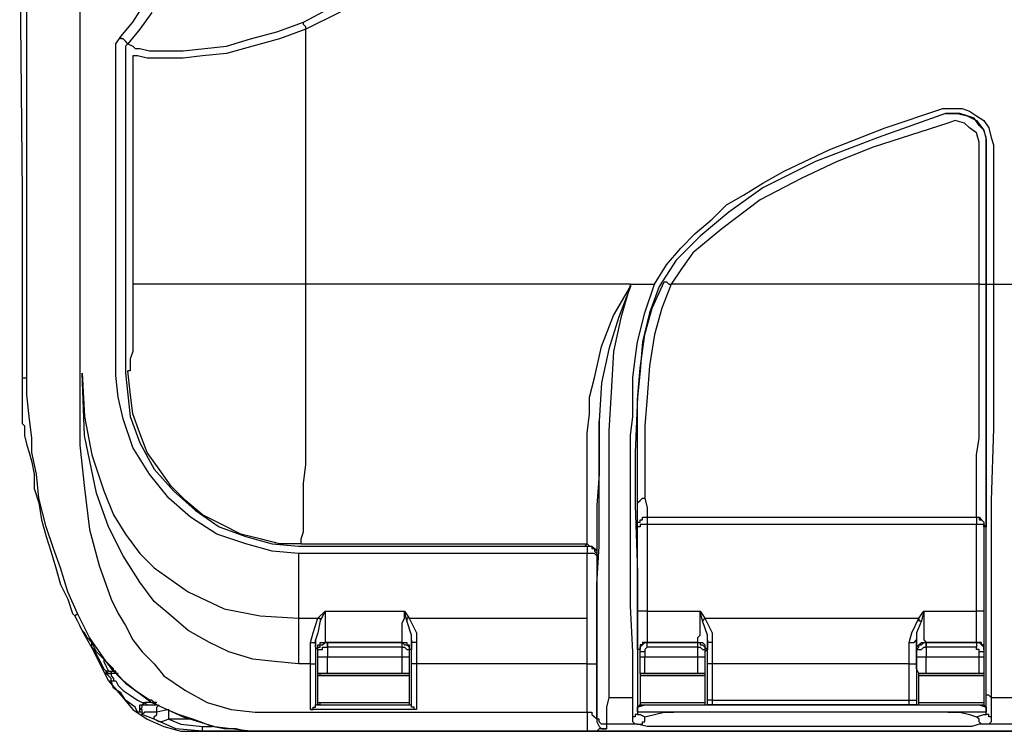
# Model space of a CAD drawing. Units: millimetres. Extents: x 0 to 6145, y 0 to 2606.
# Drawn here: x 1558 to 1703, y 432 to 537 of the extents above; entities that cross this region are included whole.
import ezdxf

# ---------------------------------------------------------------- set-up
doc = ezdxf.new("R2010")
doc.units = ezdxf.units.MM
doc.header["$LTSCALE"] = 8.5

msp = doc.modelspace()

# ---------------------------------------------------------------- linework, layer by layer
at = {"lineweight": 25}
for points in [[(1599.719, 536.18), (1605.717, 539.357), (1611.36, 543.236), (1616.652, 547.47), (1621.241, 552.41), (1625.471, 557.702), (1628.648, 563.7), (1629.705, 566.167), (1631.824, 571.458), (1633.233, 577.105), (1634.291, 582.748)], [(1635.352, 582.748), (1634.646, 577.811), (1633.233, 572.871), (1631.469, 567.93), (1629.354, 562.994), (1627.235, 558.76), (1624.414, 554.526), (1621.241, 550.646), (1617.358, 546.764), (1613.479, 543.236), (1609.596, 540.414), (1605.011, 537.593), (1600.074, 535.123)], [(1559.15, 483.97), (1559.15, 518.896), (1559.15, 546.412)], [(1566.912, 546.412), (1566.912, 511.486), (1566.912, 483.97)], [(1558.092, 546.061), (1558.444, 511.135)], [(1572.91, 534.065), (1574.673, 536.18), (1576.082, 538.299)], [(1577.495, 537.593), (1575.731, 535.123), (1573.967, 533.007)], [(1577.144, 531.95), (1579.61, 531.95), (1582.08, 531.95), (1585.257, 532.301), (1588.43, 532.653), (1591.957, 533.714), (1595.84, 534.771), (1599.719, 536.18)], [(1600.074, 535.123), (1600.074, 535.478), (1599.719, 535.829), (1599.719, 536.18)], [(1600.074, 535.123), (1596.191, 533.714), (1592.312, 532.653), (1588.43, 531.595), (1584.902, 531.244), (1582.08, 530.889), (1579.259, 530.889), (1576.789, 530.889)], [(1600.074, 497.73), (1600.074, 535.123)], [(1572.203, 531.95), (1572.203, 533.007), (1572.91, 534.065)], [(1573.967, 533.007), (1573.967, 533.007), (1573.616, 533.359), (1573.261, 533.714), (1572.91, 533.714), (1572.91, 534.065)], [(1572.203, 484.676), (1572.203, 531.95)], [(1573.967, 533.007), (1573.616, 532.653), (1573.616, 531.95)], [(1573.616, 531.95), (1573.616, 484.676)], [(1573.967, 533.007), (1573.967, 533.007), (1574.673, 532.653), (1575.025, 532.301)], [(1575.025, 532.301), (1575.731, 532.301), (1577.144, 531.95)], [(1576.789, 530.889), (1575.38, 531.244), (1574.673, 531.244)], [(1574.673, 531.244), (1574.673, 497.73)], [(1651.227, 497.73), (1652.991, 500.551), (1655.106, 503.021), (1657.221, 505.137), (1659.691, 507.255), (1661.81, 509.371), (1664.277, 510.783), (1667.102, 512.547), (1670.275, 514.311), (1676.979, 517.484), (1685.092, 520.66), (1693.56, 523.482)], [(1693.56, 523.482), (1694.969, 523.482), (1696.382, 523.482), (1697.439, 523.13), (1698.497, 522.424), (1699.555, 521.718), (1700.261, 520.66), (1700.616, 519.248), (1700.967, 518.19)], [(1693.912, 522.776), (1684.035, 519.248), (1674.86, 515.72), (1667.102, 511.841), (1662.162, 508.313), (1657.928, 504.785), (1654.4, 501.257), (1651.93, 497.375)], [(1693.912, 522.776), (1695.676, 522.776), (1697.088, 522.424), (1698.497, 521.718), (1699.555, 520.305), (1699.91, 518.896), (1699.91, 518.19)], [(1693.912, 522.776), (1693.912, 522.776)], [(1699.91, 518.19), (1699.91, 519.248), (1699.555, 520.305), (1698.852, 521.012), (1698.146, 522.069), (1697.088, 522.424), (1696.027, 522.776), (1694.969, 522.776), (1693.912, 522.776)], [(1698.852, 518.19), (1698.852, 518.542), (1698.497, 519.954), (1697.439, 520.66), (1696.733, 521.366), (1695.324, 521.718), (1694.263, 521.366)], [(1694.263, 521.366), (1683.328, 517.839), (1678.037, 515.72), (1672.745, 513.25), (1666.747, 510.077), (1661.104, 505.843), (1656.87, 502.315), (1655.106, 499.845), (1653.694, 497.73)], [(1698.852, 497.73), (1698.852, 518.19)], [(1699.91, 518.19), (1699.91, 497.73)], [(1699.91, 518.19), (1699.91, 518.19)], [(1699.91, 497.73), (1699.91, 509.019), (1699.91, 518.19)], [(1700.967, 518.19), (1700.967, 506.549), (1700.967, 497.73)], [(1558.444, 511.135), (1558.444, 494.202)], [(1574.673, 497.73), (1574.673, 495.26), (1574.673, 493.496), (1574.673, 491.38), (1574.673, 489.616), (1574.673, 487.853), (1574.319, 486.792), (1574.319, 485.734), (1574.319, 485.028), (1573.967, 485.028)], [(1600.074, 497.73), (1596.898, 497.73), (1593.721, 497.73), (1590.9, 497.73), (1587.727, 497.73), (1585.257, 497.73), (1582.787, 497.73), (1580.671, 497.73), (1578.553, 497.73), (1577.144, 497.73), (1576.082, 497.73), (1575.025, 497.73), (1574.673, 497.73)], [(1599.368, 459.63), (1599.368, 459.63), (1599.368, 460.333), (1599.719, 461.394), (1599.719, 462.803), (1599.719, 464.567), (1599.719, 466.331), (1599.719, 468.45), (1600.074, 471.271), (1600.074, 473.741), (1600.074, 476.914), (1600.074, 480.091), (1600.074, 483.264), (1600.074, 486.792), (1600.074, 490.319), (1600.074, 493.847), (1600.074, 497.73)], [(1647.699, 497.73), (1600.074, 497.73)], [(1641.701, 478.678), (1641.701, 481.148), (1642.407, 483.97), (1643.465, 488.555), (1645.229, 493.144), (1647.699, 497.375), (1647.699, 497.73)], [(1647.699, 497.73), (1647.699, 497.375), (1645.935, 492.789), (1644.523, 488.204), (1643.465, 483.264), (1643.11, 477.621)], [(1647.699, 497.73), (1646.287, 492.789), (1645.229, 487.853), (1644.874, 481.855), (1644.523, 476.208), (1644.523, 470.214), (1644.523, 464.567)], [(1647.699, 464.922), (1647.699, 467.744), (1647.699, 470.214), (1647.699, 472.68), (1647.699, 475.505), (1648.051, 478.327), (1648.051, 480.797), (1648.051, 483.97), (1648.402, 486.792), (1648.757, 489.262), (1649.814, 493.496), (1651.227, 497.73)], [(1647.699, 497.73), (1651.227, 497.73)], [(1651.93, 497.375), (1650.521, 493.496), (1649.463, 489.262), (1649.108, 485.028), (1648.757, 481.148), (1648.402, 473.035), (1648.402, 465.273)], [(1648.757, 465.273), (1648.757, 465.273), (1648.757, 468.095), (1648.757, 472.329), (1648.757, 476.208), (1648.757, 480.797), (1649.108, 485.382), (1649.814, 490.319), (1650.872, 494.202), (1652.636, 498.081)], [(1653.694, 497.73), (1652.285, 494.202), (1651.227, 490.319), (1650.521, 485.734), (1650.166, 481.148), (1649.814, 476.914), (1649.814, 473.387), (1649.814, 469.507), (1649.814, 466.331)], [(1652.636, 498.081), (1652.636, 498.081), (1652.991, 498.081), (1653.342, 497.73), (1653.694, 497.73)], [(1698.852, 497.73), (1653.694, 497.73)], [(1698.497, 463.51), (1698.497, 463.861), (1698.497, 464.216), (1698.497, 465.273), (1698.497, 466.686), (1698.497, 468.45), (1698.497, 470.214), (1698.497, 472.68), (1698.852, 475.151), (1698.852, 477.972), (1698.852, 480.797), (1698.852, 483.97), (1698.852, 487.146), (1698.852, 490.674), (1698.852, 494.202), (1698.852, 497.73)], [(1698.852, 497.73), (1698.852, 497.73), (1699.203, 497.73), (1699.555, 497.73), (1699.91, 497.73)], [(1699.91, 497.73), (1699.91, 493.847), (1699.91, 490.319), (1699.91, 486.792), (1699.91, 483.619), (1699.91, 480.091), (1699.91, 477.269), (1699.91, 474.444), (1699.91, 471.623), (1699.91, 469.507), (1699.91, 467.389), (1699.91, 465.625), (1699.91, 464.216), (1699.91, 463.158), (1699.91, 462.452), (1699.91, 462.097)], [(1699.91, 437.757), (1699.91, 446.222), (1699.91, 455.748), (1699.91, 465.625), (1699.91, 475.857), (1699.91, 486.792), (1699.91, 497.73)], [(1699.91, 497.73), (1700.261, 497.73), (1700.616, 497.73), (1700.967, 497.73)], [(1700.967, 497.73), (1700.967, 487.146), (1700.967, 476.563), (1700.616, 465.98), (1700.616, 458.218), (1700.616, 450.811), (1700.616, 443.755), (1700.616, 437.051)], [(1700.967, 497.73), (1704.144, 497.73)], [(1558.444, 494.202), (1558.444, 483.97)], [(1558.444, 483.97), (1559.15, 483.97)], [(1558.444, 483.97), (1558.444, 483.619), (1558.444, 482.912), (1558.444, 482.206), (1558.444, 481.5), (1558.444, 480.797), (1558.444, 480.442), (1558.444, 479.736), (1558.444, 479.033)], [(1566.56, 449.398), (1565.148, 452.575), (1564.09, 456.103), (1563.032, 458.924), (1561.971, 462.097), (1560.914, 466.331), (1560.562, 469.859), (1559.856, 473.035), (1559.856, 475.151), (1559.505, 478.327), (1559.15, 481.5), (1559.15, 483.97)], [(1566.912, 483.97), (1566.912, 480.442), (1566.912, 477.269), (1566.912, 474.093), (1567.263, 470.917), (1567.618, 467.744), (1568.324, 461.746), (1569.733, 456.454), (1571.497, 451.514)], [(1599.013, 441.991), (1595.485, 442.343), (1592.312, 442.694), (1588.785, 443.755), (1585.963, 445.164), (1582.787, 446.928), (1580.316, 449.047), (1577.846, 451.162), (1575.731, 453.984), (1573.261, 457.866), (1571.146, 462.097), (1569.382, 467.037), (1567.618, 475.505), (1567.263, 484.676)], [(1567.263, 484.676), (1567.618, 478.327), (1568.676, 472.68), (1570.439, 467.389), (1571.852, 463.861), (1573.616, 461.039), (1575.731, 458.218), (1577.846, 456.103), (1580.316, 454.339), (1582.787, 452.575), (1588.078, 450.105), (1593.37, 449.047), (1599.013, 448.692)], [(1572.203, 484.676), (1572.203, 484.676)], [(1572.203, 484.325), (1572.203, 484.676)], [(1599.013, 458.218), (1599.013, 458.218), (1595.134, 458.569), (1591.255, 459.63), (1587.021, 461.039), (1583.138, 463.51), (1579.965, 466.331), (1577.144, 469.859), (1574.673, 473.741), (1573.261, 477.972), (1572.555, 481.148), (1572.203, 484.325)], [(1573.616, 484.676), (1573.967, 481.5), (1574.319, 478.327), (1575.731, 474.444), (1577.846, 470.565), (1580.671, 467.389), (1583.844, 464.567), (1587.372, 462.097), (1591.255, 460.688), (1595.134, 459.63), (1599.013, 459.276)], [(1573.616, 484.676), (1573.616, 484.676)], [(1599.368, 459.63), (1596.191, 459.63), (1593.37, 460.333), (1590.548, 461.039), (1587.727, 462.452), (1584.902, 463.861), (1582.435, 465.98), (1580.316, 468.095), (1578.553, 470.565), (1576.789, 473.035), (1575.731, 475.857), (1574.673, 478.678), (1574.319, 481.855), (1573.967, 485.028)], [(1558.444, 479.033), (1558.444, 478.327), (1558.444, 477.621), (1558.444, 477.269), (1558.798, 476.914)], [(1641.346, 466.331), (1641.346, 470.565), (1641.346, 475.857), (1641.701, 478.678)], [(1558.798, 476.914), (1558.798, 475.505), (1559.15, 474.093)], [(1643.11, 477.621), (1643.11, 475.151), (1643.11, 469.859), (1642.759, 465.273)], [(1643.11, 465.273), (1643.11, 465.273), (1643.11, 471.271), (1643.11, 477.621)], [(1559.15, 474.093), (1559.505, 473.035), (1559.856, 471.623), (1560.207, 469.859), (1560.207, 467.744)], [(1560.207, 467.744), (1560.914, 465.625), (1561.269, 463.158), (1561.971, 460.688), (1562.678, 458.569), (1563.384, 456.103), (1564.09, 453.632), (1565.148, 451.514), (1565.854, 449.398)], [(1641.346, 459.63), (1641.346, 459.63), (1641.346, 460.333), (1641.346, 461.394), (1641.346, 462.803), (1641.346, 464.567), (1641.346, 466.331)], [(1642.759, 465.273), (1642.759, 463.158), (1642.759, 461.394), (1642.759, 459.982), (1642.759, 458.924), (1642.759, 458.218), (1642.759, 457.866)], [(1642.759, 438.109), (1642.759, 443.049), (1642.759, 448.341), (1642.759, 453.632), (1643.11, 459.276), (1643.11, 465.273)], [(1648.402, 465.273), (1648.757, 455.396), (1648.757, 446.222), (1648.757, 437.757)], [(1648.757, 465.273), (1648.757, 465.273), (1648.757, 465.625), (1649.108, 465.98), (1649.463, 466.331), (1649.814, 466.331)], [(1648.757, 462.097), (1648.757, 462.452), (1648.757, 463.51), (1648.757, 465.273)], [(1649.814, 466.331), (1650.166, 464.922), (1650.166, 463.861), (1650.166, 463.51)], [(1644.523, 464.567), (1644.523, 458.569), (1644.523, 452.926), (1644.523, 447.283), (1644.523, 442.343), (1644.523, 437.051)], [(1648.051, 437.051), (1648.051, 443.755), (1647.699, 450.456), (1647.699, 457.512), (1647.699, 464.922)], [(1648.757, 462.097), (1648.757, 462.452), (1648.757, 462.803), (1649.108, 462.803), (1649.108, 463.158), (1649.463, 463.158), (1649.463, 463.51), (1649.814, 463.51), (1650.166, 463.51)], [(1650.166, 462.452), (1649.814, 462.452), (1649.463, 462.452), (1649.108, 462.452), (1649.108, 462.097), (1648.757, 462.097)], [(1650.166, 463.51), (1650.166, 463.51), (1650.166, 463.158), (1650.166, 462.803), (1650.166, 462.452)], [(1650.166, 463.51), (1698.497, 463.51)], [(1650.166, 463.51), (1650.166, 463.51)], [(1650.166, 463.51), (1698.497, 463.51)], [(1698.497, 462.452), (1650.166, 462.452)], [(1650.166, 462.452), (1650.166, 449.75)], [(1698.497, 463.51), (1698.497, 463.51), (1698.497, 463.158), (1698.497, 462.803), (1698.497, 462.452)], [(1698.497, 463.51), (1698.852, 463.51), (1698.852, 463.158), (1699.203, 463.158), (1699.555, 462.803), (1699.555, 462.452), (1699.555, 462.097)], [(1698.497, 463.51), (1698.497, 463.51)], [(1698.497, 463.51), (1698.852, 463.51), (1699.203, 463.158), (1699.555, 462.803), (1699.555, 462.452), (1699.91, 462.097)], [(1699.555, 462.097), (1699.555, 462.097), (1699.555, 462.452), (1699.203, 462.452), (1698.852, 462.452), (1698.497, 462.452)], [(1698.497, 449.75), (1698.497, 462.452)], [(1648.757, 449.75), (1648.757, 462.097)], [(1648.757, 462.097), (1648.757, 462.097)], [(1699.91, 462.097), (1699.555, 462.097)], [(1699.555, 462.097), (1699.555, 449.75)], [(1599.368, 459.63), (1641.346, 459.63)], [(1640.995, 459.276), (1641.346, 459.63)], [(1641.346, 459.63), (1641.346, 459.63), (1641.701, 459.276), (1642.053, 459.276), (1642.407, 458.924), (1642.759, 458.569), (1642.759, 458.218), (1642.759, 457.866)], [(1599.013, 459.276), (1599.368, 459.276)], [(1599.013, 458.218), (1599.013, 448.692)], [(1599.368, 458.218), (1599.013, 458.218)], [(1599.368, 459.276), (1640.995, 459.276)], [(1641.346, 458.218), (1599.368, 458.218)], [(1640.995, 459.276), (1641.346, 459.276), (1641.346, 458.924), (1641.346, 458.569), (1641.346, 458.218)], [(1640.995, 459.276), (1641.346, 459.276), (1641.701, 459.276), (1642.053, 459.276), (1642.053, 458.924), (1642.407, 458.924), (1642.407, 458.569), (1642.759, 458.218)], [(1641.346, 448.692), (1641.346, 458.218)], [(1641.346, 458.218), (1641.346, 458.218)], [(1642.759, 457.866), (1642.759, 457.866), (1642.407, 458.218), (1642.053, 458.218), (1641.701, 458.218), (1641.346, 458.218)], [(1642.759, 458.218), (1642.759, 458.218), (1642.759, 457.866)], [(1642.759, 457.866), (1642.759, 457.866)], [(1642.759, 457.866), (1642.759, 448.341)], [(1571.497, 451.514), (1572.555, 449.398), (1573.616, 447.635), (1574.673, 445.519), (1576.082, 443.755), (1577.846, 441.991), (1579.259, 440.228), (1582.435, 438.109), (1585.608, 436.345), (1589.136, 435.287), (1592.664, 434.936)], [(1565.854, 449.398), (1566.205, 449.047)], [(1566.205, 449.047), (1566.56, 449.398)], [(1592.664, 432.111), (1591.255, 432.111), (1589.842, 432.466), (1588.078, 432.466), (1586.314, 432.817), (1584.551, 433.523), (1583.493, 433.875), (1582.435, 434.23), (1581.374, 434.581), (1579.61, 435.287), (1578.201, 435.994), (1577.495, 436.7), (1577.144, 436.7), (1575.025, 438.109), (1573.261, 439.521), (1571.852, 440.93), (1570.791, 442.343), (1568.324, 445.871), (1566.56, 449.398)], [(1601.838, 448.692), (1602.896, 449.75)], [(1602.896, 449.75), (1602.896, 449.75), (1602.189, 448.341)], [(1602.896, 449.75), (1602.896, 448.692), (1602.896, 447.986), (1602.896, 446.928), (1602.896, 446.222), (1602.896, 445.871), (1602.896, 445.519), (1602.896, 445.164)], [(1602.896, 449.75), (1614.537, 449.75)], [(1614.185, 445.164), (1614.185, 445.519), (1614.185, 445.871), (1614.185, 446.222), (1614.185, 446.928), (1614.185, 447.986), (1614.537, 448.692), (1614.537, 449.75)], [(1614.888, 448.341), (1614.537, 449.75)], [(1614.537, 449.75), (1614.537, 449.75), (1615.243, 448.692)], [(1650.166, 449.75), (1649.814, 449.75), (1649.463, 449.75), (1649.108, 449.75), (1648.757, 449.75)], [(1649.108, 444.107), (1648.757, 444.107), (1648.757, 444.458), (1648.757, 445.164), (1648.757, 446.222), (1648.757, 446.928), (1648.757, 448.341), (1648.757, 449.75)], [(1650.166, 449.75), (1650.166, 448.692), (1650.166, 447.986), (1650.166, 446.928), (1650.166, 446.222), (1650.166, 445.871), (1650.166, 445.519), (1650.166, 445.164)], [(1650.166, 449.75), (1657.928, 449.75)], [(1657.576, 445.164), (1657.576, 445.519), (1657.576, 445.871), (1657.928, 446.222), (1657.928, 446.928), (1657.928, 447.986), (1657.928, 448.692), (1657.928, 449.75)], [(1658.282, 448.341), (1657.928, 449.75)], [(1657.928, 449.75), (1657.928, 449.75), (1658.634, 448.692)], [(1690.032, 448.692), (1690.735, 449.75)], [(1690.735, 449.75), (1690.735, 449.75), (1690.384, 448.341)], [(1690.735, 449.75), (1690.735, 448.692), (1690.735, 447.986), (1690.735, 446.928), (1690.735, 446.222), (1690.735, 445.871), (1690.735, 445.519), (1691.09, 445.164)], [(1690.735, 449.75), (1698.497, 449.75)], [(1698.497, 445.164), (1698.497, 445.519), (1698.497, 445.871), (1698.497, 446.222), (1698.497, 446.928), (1698.497, 447.986), (1698.497, 448.692), (1698.497, 449.75)], [(1699.555, 449.75), (1699.555, 449.75), (1699.203, 449.75), (1698.852, 449.75), (1698.497, 449.75)], [(1699.555, 449.75), (1699.555, 448.341), (1699.555, 446.928), (1699.555, 446.222), (1699.555, 445.164), (1699.555, 444.458), (1699.555, 444.107)], [(1567.263, 446.928), (1567.263, 446.928), (1566.912, 447.635), (1566.56, 448.341), (1566.205, 449.047)], [(1599.013, 448.692), (1599.013, 445.519), (1599.013, 441.991)], [(1599.013, 448.692), (1600.777, 448.692), (1601.838, 448.692)], [(1600.777, 445.164), (1601.132, 446.577), (1601.838, 448.692)], [(1602.189, 448.341), (1601.838, 446.577), (1601.483, 445.519)], [(1601.838, 448.692), (1601.838, 448.692), (1602.189, 448.692), (1602.189, 448.341)], [(1615.243, 448.692), (1615.243, 448.692), (1614.888, 448.692), (1614.888, 448.341)], [(1615.594, 445.519), (1615.594, 446.222), (1614.888, 448.341)], [(1615.243, 448.692), (1616.301, 446.577), (1616.301, 445.164)], [(1615.243, 448.692), (1641.346, 448.692)], [(1641.346, 441.991), (1641.346, 444.107), (1641.346, 446.577), (1641.346, 448.692)], [(1642.759, 448.341), (1642.759, 446.222), (1642.759, 444.107), (1642.759, 441.991)], [(1658.634, 448.692), (1658.634, 448.692), (1658.282, 448.341)], [(1658.985, 445.519), (1658.985, 446.222), (1658.282, 448.341)], [(1658.634, 448.692), (1659.691, 446.577), (1659.691, 445.164)], [(1658.634, 448.692), (1690.032, 448.692)], [(1688.62, 445.164), (1688.971, 446.577), (1690.032, 448.692)], [(1690.384, 448.341), (1689.678, 446.577), (1689.678, 445.519)], [(1690.032, 448.692), (1690.032, 448.692), (1690.032, 448.341), (1690.384, 448.341)], [(1567.618, 446.577), (1567.263, 446.928)], [(1571.146, 439.521), (1569.027, 443.755), (1567.263, 446.928)], [(1570.439, 442.694), (1569.382, 443.755), (1568.676, 445.164), (1567.969, 445.871), (1567.618, 446.577)], [(1570.791, 440.93), (1570.439, 441.285), (1570.088, 441.991), (1569.733, 442.694), (1569.382, 443.401), (1569.027, 444.107), (1568.676, 444.458), (1568.676, 445.164)], [(1600.777, 445.164), (1601.132, 445.164), (1601.483, 445.164), (1601.483, 445.519)], [(1600.777, 441.991), (1600.777, 441.991), (1600.777, 443.401), (1600.777, 445.164)], [(1601.483, 445.519), (1601.483, 441.991)], [(1601.838, 444.107), (1601.838, 444.107), (1601.483, 444.458), (1601.483, 445.519)], [(1601.838, 443.755), (1601.838, 444.107), (1601.838, 444.458), (1602.189, 444.458), (1602.189, 444.813), (1602.541, 444.813), (1602.896, 445.164), (1603.247, 445.164)], [(1601.838, 444.107), (1601.838, 444.107), (1601.838, 444.458), (1601.838, 444.813), (1602.189, 444.813), (1602.189, 445.164), (1602.541, 445.164), (1602.896, 445.164)], [(1602.896, 445.164), (1603.247, 445.164)], [(1614.185, 445.164), (1602.896, 445.164)], [(1603.247, 445.164), (1603.247, 445.164), (1603.247, 444.813), (1603.247, 444.458)], [(1603.247, 444.458), (1603.247, 444.458), (1603.247, 444.813), (1603.247, 445.164)], [(1603.247, 445.164), (1603.247, 445.164)], [(1603.247, 445.164), (1614.185, 445.164)], [(1614.185, 444.458), (1614.185, 444.458), (1614.185, 444.813), (1614.185, 445.164)], [(1614.185, 444.458), (1614.185, 444.458), (1614.185, 444.813), (1614.185, 445.164)], [(1614.185, 445.164), (1614.185, 445.164), (1614.537, 444.813), (1614.888, 444.813), (1615.243, 444.458), (1615.243, 444.107), (1615.243, 443.755)], [(1614.185, 445.164), (1614.185, 445.164)], [(1614.185, 445.164), (1614.185, 445.164)], [(1614.185, 445.164), (1614.537, 445.164), (1614.888, 445.164), (1614.888, 444.813), (1615.243, 444.813), (1615.243, 444.458), (1615.243, 444.107)], [(1615.594, 445.519), (1615.594, 444.458), (1615.594, 444.107), (1615.243, 444.107)], [(1615.594, 441.991), (1615.594, 443.049), (1615.594, 444.107), (1615.594, 445.519)], [(1616.301, 445.164), (1616.301, 445.164), (1615.949, 445.164), (1615.594, 445.164), (1615.594, 445.519)], [(1616.301, 445.164), (1616.301, 444.107), (1616.301, 443.049), (1616.301, 441.991)], [(1649.108, 443.755), (1649.108, 444.107), (1649.108, 444.458), (1649.463, 444.813), (1649.814, 445.164), (1650.166, 445.164)], [(1650.166, 445.164), (1649.814, 445.164), (1649.463, 445.164), (1649.463, 444.813), (1649.108, 444.813), (1649.108, 444.458), (1649.108, 444.107)], [(1650.166, 444.458), (1650.166, 444.458), (1650.166, 444.813), (1650.166, 445.164)], [(1650.166, 445.164), (1657.576, 445.164)], [(1650.166, 445.164), (1650.166, 445.164)], [(1657.576, 445.164), (1650.166, 445.164)], [(1657.576, 444.458), (1657.576, 444.458), (1657.576, 444.813), (1657.576, 445.164)], [(1657.576, 444.458), (1657.576, 444.458), (1657.576, 444.813), (1657.576, 445.164)], [(1657.576, 445.164), (1657.928, 445.164), (1657.928, 444.813), (1658.282, 444.813), (1658.634, 444.458), (1658.634, 444.107), (1658.634, 443.755)], [(1657.576, 445.164), (1657.576, 445.164)], [(1657.576, 445.164), (1657.576, 445.164)], [(1657.576, 445.164), (1657.928, 445.164), (1658.282, 445.164), (1658.634, 444.813), (1658.634, 444.458), (1658.985, 444.107)], [(1658.985, 441.991), (1658.985, 443.049), (1658.985, 444.107), (1658.985, 445.519)], [(1658.985, 445.519), (1658.985, 444.458), (1658.985, 444.107)], [(1659.691, 445.164), (1659.691, 445.164), (1659.34, 445.164), (1658.985, 445.164), (1658.985, 445.519)], [(1659.691, 445.164), (1659.691, 444.107), (1659.691, 443.049), (1659.691, 441.991)], [(1688.62, 445.164), (1688.971, 445.164), (1689.326, 445.164), (1689.678, 445.519)], [(1688.62, 441.991), (1688.62, 443.049), (1688.62, 444.107), (1688.62, 445.164)], [(1689.678, 445.519), (1689.678, 444.107), (1689.678, 443.049), (1689.678, 441.991)], [(1689.678, 444.107), (1689.678, 444.107), (1689.678, 444.458), (1689.678, 445.519)], [(1689.678, 443.755), (1689.678, 444.107), (1690.032, 444.458), (1690.032, 444.813), (1690.384, 444.813), (1690.735, 445.164), (1691.09, 445.164)], [(1689.678, 444.107), (1689.678, 444.107), (1689.678, 444.458), (1690.032, 444.813), (1690.384, 445.164), (1690.735, 445.164), (1691.09, 445.164)], [(1691.09, 445.164), (1691.09, 445.164), (1691.09, 444.813), (1691.09, 444.458)], [(1691.09, 444.458), (1691.09, 444.458), (1691.09, 444.813), (1691.09, 445.164)], [(1691.09, 445.164), (1691.09, 445.164)], [(1691.09, 445.164), (1691.09, 445.164)], [(1691.09, 445.164), (1698.497, 445.164)], [(1698.497, 445.164), (1691.09, 445.164)], [(1698.497, 445.164), (1698.497, 445.164), (1698.497, 444.813), (1698.497, 444.458)], [(1698.497, 445.164), (1698.497, 445.164)], [(1698.497, 445.164), (1698.497, 445.164), (1698.852, 445.164), (1699.203, 444.813), (1699.555, 444.458), (1699.555, 444.107), (1699.555, 443.755)], [(1699.555, 444.107), (1699.555, 444.107), (1699.555, 444.458), (1699.555, 444.813), (1699.203, 444.813), (1699.203, 445.164), (1698.852, 445.164), (1698.497, 445.164)], [(1601.838, 443.755), (1601.838, 444.107), (1602.189, 444.107), (1602.541, 444.107), (1602.541, 444.458), (1602.896, 444.458), (1603.247, 444.458)], [(1601.838, 443.755), (1601.838, 444.107)], [(1601.838, 443.049), (1601.838, 443.755)], [(1614.185, 444.458), (1603.247, 444.458)], [(1603.247, 444.458), (1603.247, 444.458)], [(1603.247, 444.458), (1603.247, 443.049)], [(1614.185, 444.458), (1614.185, 444.458)], [(1614.185, 443.049), (1614.185, 444.458)], [(1614.185, 444.458), (1614.185, 444.458), (1614.537, 444.458), (1614.888, 444.107), (1615.243, 444.107), (1615.243, 443.755)], [(1615.243, 444.107), (1615.243, 443.755)], [(1615.243, 443.755), (1615.243, 443.049)], [(1649.108, 443.755), (1649.108, 444.107)], [(1649.814, 443.755), (1649.463, 443.755), (1649.108, 443.755)], [(1649.108, 443.049), (1649.108, 443.755)], [(1650.166, 444.458), (1650.166, 444.458), (1649.814, 444.107), (1649.814, 443.755)], [(1649.814, 443.755), (1649.814, 443.049)], [(1657.576, 444.458), (1650.166, 444.458)], [(1657.576, 444.458), (1657.576, 444.458)], [(1657.576, 443.049), (1657.576, 444.458)], [(1657.576, 444.458), (1657.928, 444.458), (1658.282, 444.107), (1658.634, 444.107), (1658.634, 443.755)], [(1658.985, 444.107), (1658.634, 443.755)], [(1658.634, 443.755), (1658.634, 443.049)], [(1689.678, 443.755), (1689.678, 444.107), (1690.032, 444.107), (1690.384, 444.107), (1690.735, 444.458), (1691.09, 444.458)], [(1689.678, 443.755), (1689.678, 444.107)], [(1689.678, 443.049), (1689.678, 443.755)], [(1698.497, 444.458), (1691.09, 444.458)], [(1691.09, 444.458), (1691.09, 444.458)], [(1691.09, 444.458), (1691.09, 443.049)], [(1698.852, 443.755), (1698.852, 443.755), (1698.852, 444.107), (1698.497, 444.107), (1698.497, 444.458)], [(1698.852, 443.049), (1698.852, 443.755)], [(1699.555, 443.755), (1699.555, 443.755), (1699.203, 443.755), (1698.852, 443.755)], [(1699.555, 444.107), (1699.555, 443.755)], [(1699.555, 443.755), (1699.555, 443.049)], [(1570.439, 442.694), (1570.439, 442.343), (1570.791, 441.637), (1571.146, 440.93)], [(1572.555, 440.579), (1572.555, 440.579), (1572.203, 440.579), (1572.203, 440.93), (1571.852, 440.93), (1571.852, 441.285), (1571.146, 441.991), (1570.439, 442.694)], [(1570.439, 442.694), (1570.439, 442.694)], [(1570.439, 442.694), (1573.616, 439.167), (1577.495, 436.345), (1582.08, 434.23), (1586.666, 432.817), (1592.312, 432.111)], [(1601.838, 443.049), (1601.838, 443.049), (1602.189, 443.049), (1602.541, 443.049), (1602.896, 443.049), (1603.247, 443.049)], [(1601.838, 440.579), (1601.838, 440.579), (1601.838, 441.285), (1601.838, 442.343), (1601.838, 442.694), (1601.838, 443.049)], [(1603.247, 443.049), (1614.185, 443.049)], [(1603.247, 440.579), (1603.247, 440.579), (1603.247, 440.93), (1603.247, 441.285), (1603.247, 441.637), (1603.247, 441.991), (1603.247, 442.694), (1603.247, 443.049)], [(1614.185, 443.049), (1614.185, 443.049), (1614.537, 443.049), (1614.888, 443.049), (1615.243, 443.049)], [(1614.185, 440.579), (1614.185, 440.579), (1614.185, 440.93), (1614.185, 441.285), (1614.185, 441.637), (1614.185, 441.991), (1614.185, 442.694), (1614.185, 443.049)], [(1615.243, 443.049), (1615.243, 443.049), (1615.243, 442.694), (1615.243, 442.343), (1615.243, 441.285), (1615.243, 440.579)], [(1649.108, 443.049), (1649.108, 443.049), (1649.463, 443.049), (1649.814, 443.049)], [(1649.108, 440.579), (1649.108, 440.579), (1649.108, 441.285), (1649.108, 441.991), (1649.108, 442.694), (1649.108, 443.049)], [(1649.814, 443.049), (1657.576, 443.049)], [(1649.814, 440.579), (1649.814, 440.579), (1649.814, 440.93), (1649.814, 441.285), (1649.814, 441.637), (1649.814, 441.991), (1649.814, 442.694), (1649.814, 443.049)], [(1657.576, 440.579), (1657.576, 440.579), (1657.576, 440.93), (1657.576, 441.285), (1657.576, 441.637), (1657.576, 441.991), (1657.576, 442.694), (1657.576, 443.049)], [(1657.576, 443.049), (1657.928, 443.049), (1658.282, 443.049), (1658.634, 443.049)], [(1658.634, 443.049), (1658.634, 443.049), (1658.634, 442.694), (1658.634, 442.343), (1658.634, 441.285), (1658.634, 440.579)], [(1689.678, 443.049), (1689.678, 443.049), (1690.032, 443.049), (1690.384, 443.049), (1690.735, 443.049), (1691.09, 443.049)], [(1690.032, 440.579), (1690.032, 440.579), (1689.678, 441.285), (1689.678, 442.343), (1689.678, 442.694), (1689.678, 443.049)], [(1691.09, 443.049), (1698.852, 443.049)], [(1691.09, 440.579), (1691.09, 440.579), (1691.09, 440.93), (1691.09, 441.285), (1691.09, 441.637), (1691.09, 441.991), (1691.09, 442.694), (1691.09, 443.049)], [(1698.852, 443.049), (1698.852, 443.049), (1699.203, 443.049), (1699.555, 443.049)], [(1698.852, 440.579), (1698.852, 440.579), (1698.852, 440.93), (1698.852, 441.285), (1698.852, 441.637), (1698.852, 441.991), (1698.852, 442.694), (1698.852, 443.049)], [(1699.555, 443.049), (1699.555, 443.049), (1699.555, 442.694), (1699.555, 441.991), (1699.555, 441.285), (1699.555, 440.579)], [(1570.791, 440.93), (1570.791, 440.579), (1571.146, 440.579), (1571.497, 440.579)], [(1570.791, 440.93), (1570.791, 440.93)], [(1571.497, 439.521), (1571.497, 439.873), (1571.146, 440.228), (1570.791, 440.579), (1570.791, 440.93)], [(1571.497, 440.579), (1571.146, 440.579), (1570.791, 440.93)], [(1571.146, 440.93), (1571.146, 440.93), (1570.791, 440.93)], [(1571.146, 440.93), (1571.146, 440.93), (1571.497, 440.93)], [(1571.497, 440.93), (1571.852, 440.93)], [(1571.497, 440.93), (1571.497, 440.93), (1571.497, 440.579)], [(1600.777, 441.991), (1599.719, 441.991), (1599.013, 441.991)], [(1600.777, 435.287), (1600.777, 441.991)], [(1600.777, 441.991), (1601.132, 441.991), (1601.483, 441.991)], [(1601.483, 441.991), (1601.483, 435.994)], [(1615.594, 435.994), (1615.594, 441.991)], [(1616.301, 441.991), (1616.301, 441.991), (1615.949, 441.991), (1615.594, 441.991)], [(1616.301, 441.991), (1616.301, 435.287)], [(1641.346, 441.991), (1616.301, 441.991)], [(1641.346, 434.936), (1641.346, 441.991)], [(1641.346, 441.991), (1641.701, 441.991), (1642.053, 441.991), (1642.407, 441.991), (1642.759, 441.991)], [(1642.759, 441.991), (1642.759, 433.875)], [(1658.985, 436.7), (1658.985, 441.991)], [(1659.691, 441.991), (1659.691, 441.991), (1659.34, 441.991), (1658.985, 441.991)], [(1659.691, 441.991), (1659.691, 436.7)], [(1688.62, 441.991), (1659.691, 441.991)], [(1688.62, 436.7), (1688.62, 441.991)], [(1688.62, 441.991), (1688.971, 441.991), (1689.326, 441.991), (1689.678, 441.991)], [(1689.678, 441.991), (1689.678, 436.7)], [(1571.146, 439.521), (1571.497, 439.521)], [(1571.146, 439.521), (1571.146, 439.521)], [(1571.146, 439.521), (1572.91, 437.403), (1574.673, 435.287), (1576.789, 433.875), (1579.259, 432.817), (1581.729, 432.111), (1584.199, 432.111)], [(1572.555, 440.579), (1571.497, 440.579)], [(1572.555, 440.579), (1571.497, 440.579)], [(1571.497, 440.579), (1571.497, 440.228), (1571.852, 439.873), (1571.852, 439.521), (1572.203, 439.521)], [(1571.497, 440.579), (1571.497, 440.579)], [(1571.497, 439.521), (1571.497, 439.521), (1571.852, 439.521), (1572.203, 439.521)], [(1576.082, 434.936), (1575.731, 434.936), (1575.38, 434.936), (1575.025, 435.639), (1573.616, 436.7), (1572.91, 437.757), (1571.852, 438.464), (1571.497, 439.521)], [(1572.203, 439.521), (1572.555, 438.815), (1573.261, 438.109), (1574.319, 437.403), (1575.38, 436.7), (1576.082, 436.345), (1576.437, 436.345)], [(1603.247, 440.579), (1602.541, 440.579), (1602.189, 440.579), (1601.838, 440.579)], [(1602.189, 435.994), (1601.838, 435.994), (1601.838, 436.345), (1601.838, 436.7), (1601.838, 437.051), (1601.838, 437.403), (1601.838, 437.757), (1601.838, 438.109), (1601.838, 438.464), (1601.838, 438.815), (1601.838, 439.167), (1601.838, 439.521), (1601.838, 439.873), (1601.838, 440.228), (1601.838, 440.579), (1602.189, 440.579)], [(1602.189, 440.579), (1601.838, 440.579)], [(1615.243, 440.228), (1601.838, 440.228)], [(1602.189, 440.228), (1602.189, 440.228), (1602.189, 440.579)], [(1602.189, 440.579), (1602.189, 440.579)], [(1602.189, 440.579), (1615.243, 440.579)], [(1602.189, 440.579), (1602.189, 440.579)], [(1614.185, 440.579), (1603.247, 440.579)], [(1615.243, 440.579), (1614.888, 440.579), (1614.537, 440.579), (1614.185, 440.579)], [(1615.243, 440.579), (1615.243, 440.579), (1615.243, 440.228), (1614.888, 440.228)], [(1615.243, 440.579), (1615.243, 440.579)], [(1615.243, 440.579), (1615.243, 440.579)], [(1615.243, 440.579), (1615.243, 440.579)], [(1615.243, 440.579), (1615.243, 440.579), (1615.243, 440.228), (1615.243, 439.873), (1615.243, 439.521), (1615.243, 439.167), (1615.243, 438.815), (1615.243, 438.464), (1615.243, 438.109), (1615.243, 437.757), (1615.243, 437.403), (1615.243, 437.051), (1615.243, 436.7), (1615.243, 436.345), (1615.243, 435.994)], [(1649.108, 440.579), (1649.108, 440.579), (1649.108, 440.228)], [(1649.108, 440.579), (1649.108, 440.579)], [(1649.108, 440.579), (1658.634, 440.579)], [(1649.814, 440.579), (1649.463, 440.579), (1649.108, 440.579)], [(1649.108, 440.579), (1649.108, 440.579), (1649.108, 440.228), (1649.108, 439.873), (1649.108, 439.521), (1649.108, 439.167), (1649.108, 438.815), (1649.108, 438.464), (1649.108, 438.109), (1649.108, 437.757), (1649.108, 437.403), (1649.108, 437.051), (1649.108, 436.7), (1649.108, 436.345), (1649.108, 435.994)], [(1649.108, 440.579), (1649.108, 440.579)], [(1649.108, 440.579), (1649.108, 440.579)], [(1658.634, 440.228), (1649.108, 440.228)], [(1657.576, 440.579), (1649.814, 440.579)], [(1658.634, 440.579), (1658.282, 440.579), (1657.928, 440.579), (1657.576, 440.579)], [(1658.634, 440.579), (1658.634, 440.579), (1658.634, 440.228)], [(1658.634, 440.579), (1658.634, 440.579)], [(1658.634, 440.579), (1658.634, 440.579)], [(1658.634, 440.579), (1658.634, 440.579)], [(1658.634, 440.579), (1658.634, 440.579), (1658.634, 440.228), (1658.634, 439.873), (1658.634, 439.521), (1658.634, 439.167), (1658.634, 438.815), (1658.634, 438.464), (1658.634, 438.109), (1658.634, 437.757), (1658.634, 437.403), (1658.634, 437.051), (1658.634, 436.7), (1658.634, 436.345), (1658.634, 435.994)], [(1690.032, 440.228), (1690.032, 440.228), (1690.032, 440.579)], [(1690.032, 440.579), (1690.032, 440.579)], [(1690.032, 440.579), (1699.555, 440.579)], [(1691.09, 440.579), (1690.735, 440.579), (1690.384, 440.579), (1690.032, 440.579)], [(1690.032, 435.994), (1690.032, 435.994), (1690.032, 436.345), (1690.032, 436.7), (1690.032, 437.051), (1690.032, 437.403), (1690.032, 437.757), (1690.032, 438.109), (1690.032, 438.464), (1690.032, 438.815), (1690.032, 439.167), (1690.032, 439.521), (1690.032, 439.873), (1690.032, 440.228), (1690.032, 440.579)], [(1690.032, 440.579), (1690.032, 440.579)], [(1690.032, 440.579), (1690.032, 440.579)], [(1699.555, 440.228), (1690.032, 440.228)], [(1698.852, 440.579), (1691.09, 440.579)], [(1699.555, 440.579), (1699.203, 440.579), (1698.852, 440.579)], [(1699.555, 440.579), (1699.555, 440.579), (1699.555, 440.228)], [(1699.555, 440.579), (1699.555, 440.579)], [(1699.555, 440.579), (1699.555, 440.579)], [(1699.555, 440.579), (1699.555, 440.579)], [(1699.555, 440.579), (1699.555, 440.579), (1699.555, 440.228), (1699.555, 439.873), (1699.555, 439.521), (1699.555, 439.167), (1699.555, 438.815), (1699.555, 438.464), (1699.555, 438.109), (1699.555, 437.757), (1699.555, 437.403), (1699.555, 437.051), (1699.555, 436.7), (1699.555, 436.345), (1699.555, 435.994)], [(1642.759, 434.581), (1642.759, 434.936), (1642.759, 435.639), (1642.759, 436.7), (1642.759, 438.109)], [(1648.757, 437.757), (1648.757, 436.345), (1648.757, 434.936)], [(1699.91, 434.936), (1699.91, 436.345), (1699.91, 437.757)], [(1700.616, 437.051), (1700.261, 437.403), (1699.91, 437.403), (1699.91, 437.757)], [(1575.731, 435.994), (1575.731, 435.994), (1576.082, 435.994), (1576.437, 436.345)], [(1578.201, 436.345), (1576.437, 436.345)], [(1576.437, 436.345), (1576.789, 435.994)], [(1601.838, 436.345), (1615.243, 436.345)], [(1602.189, 435.994), (1602.189, 435.994), (1602.189, 436.345)], [(1614.888, 436.345), (1615.243, 436.345), (1615.243, 435.994)], [(1644.523, 437.051), (1644.171, 435.639), (1644.171, 434.23), (1644.171, 433.523), (1644.171, 433.172)], [(1644.523, 437.051), (1648.051, 437.051)], [(1648.051, 434.23), (1648.051, 435.639), (1648.051, 437.051)], [(1649.108, 436.345), (1649.108, 436.345), (1649.108, 435.994)], [(1649.108, 436.345), (1658.634, 436.345)], [(1658.634, 436.345), (1658.634, 436.345), (1658.634, 435.994)], [(1659.691, 436.7), (1659.691, 436.7), (1659.34, 436.7), (1658.985, 436.7)], [(1658.985, 435.994), (1658.985, 436.345), (1658.985, 436.7)], [(1659.691, 436.7), (1688.62, 436.7)], [(1659.691, 436.7), (1659.691, 436.7), (1659.691, 436.345), (1659.691, 435.994)], [(1688.62, 436.7), (1688.971, 436.7), (1689.326, 436.7), (1689.678, 436.7)], [(1688.62, 435.994), (1688.62, 435.994), (1688.62, 436.345), (1688.62, 436.7)], [(1689.678, 436.7), (1689.678, 436.345), (1689.678, 435.994)], [(1690.032, 435.994), (1690.032, 435.994), (1690.032, 436.345)], [(1690.032, 436.345), (1699.555, 436.345)], [(1699.555, 436.345), (1699.555, 436.345), (1699.555, 435.994)], [(1700.616, 437.051), (1700.616, 435.639), (1700.616, 434.23)], [(1700.616, 437.051), (1704.144, 437.051)], [(1576.082, 434.936), (1575.731, 434.936), (1575.731, 435.287), (1575.731, 435.639), (1575.731, 435.994)], [(1576.082, 434.581), (1576.082, 434.936), (1576.082, 435.287), (1575.731, 435.287), (1576.082, 435.639), (1576.082, 435.994), (1576.437, 435.994), (1576.789, 435.994)], [(1576.082, 434.581), (1576.082, 434.936)], [(1578.201, 434.936), (1577.144, 434.936), (1576.789, 434.936), (1576.437, 434.936), (1576.082, 434.581)], [(1576.789, 435.994), (1576.789, 435.994), (1577.144, 435.994), (1577.495, 435.994), (1578.201, 435.994)], [(1577.846, 433.875), (1577.846, 433.875), (1577.846, 434.23), (1578.201, 434.581), (1578.201, 434.936)], [(1578.201, 434.936), (1578.201, 435.287), (1578.201, 435.639), (1578.553, 435.994)], [(1579.965, 435.287), (1578.201, 434.936)], [(1579.965, 433.875), (1579.965, 433.875), (1579.965, 434.23), (1579.965, 434.581), (1579.965, 434.936), (1579.965, 435.287)], [(1592.664, 434.936), (1620.18, 434.936), (1641.346, 434.936)], [(1600.777, 435.287), (1601.132, 435.287), (1601.132, 435.639), (1601.483, 435.639), (1601.483, 435.994)], [(1616.301, 435.287), (1600.777, 435.287)], [(1601.483, 435.994), (1602.189, 435.994)], [(1601.483, 435.994), (1615.594, 435.994)], [(1601.483, 435.994), (1601.483, 435.994)], [(1602.189, 435.994), (1615.243, 435.994)], [(1602.189, 435.994), (1602.189, 435.994)], [(1602.189, 435.994), (1602.189, 435.994)], [(1615.243, 435.994), (1615.243, 435.994)], [(1615.243, 435.994), (1615.243, 435.994)], [(1615.243, 435.994), (1615.594, 435.994)], [(1616.301, 435.287), (1616.301, 435.287), (1615.949, 435.287), (1615.949, 435.639), (1615.594, 435.639), (1615.594, 435.994)], [(1615.594, 435.994), (1615.594, 435.994)], [(1641.346, 434.936), (1641.701, 434.936), (1642.053, 434.936), (1642.053, 434.581), (1642.407, 434.23), (1642.759, 433.875)], [(1641.346, 434.936), (1641.346, 433.875), (1641.346, 433.172), (1641.346, 432.466), (1641.346, 432.111)], [(1648.757, 434.936), (1648.757, 434.936), (1648.757, 434.581), (1648.402, 434.581), (1648.402, 434.23), (1648.051, 434.23)], [(1648.757, 435.639), (1649.814, 435.994), (1650.872, 435.994), (1652.285, 435.994), (1654.048, 435.994)], [(1649.108, 435.994), (1648.757, 435.639)], [(1648.757, 434.936), (1648.757, 435.639)], [(1654.048, 434.936), (1652.991, 434.936), (1651.578, 434.936), (1650.872, 434.936), (1649.814, 434.936), (1649.108, 434.936), (1648.757, 434.936)], [(1648.757, 434.936), (1648.757, 434.581), (1649.108, 434.581), (1649.814, 434.23)], [(1648.757, 434.936), (1648.757, 434.936)], [(1648.757, 434.936), (1648.757, 434.936)], [(1649.108, 435.994), (1658.634, 435.994)], [(1649.108, 435.994), (1649.108, 435.994)], [(1649.108, 435.994), (1649.108, 435.994)], [(1649.814, 434.23), (1651.227, 434.581), (1652.636, 434.936), (1654.048, 434.936)], [(1654.048, 435.994), (1656.519, 435.994)], [(1656.519, 434.936), (1656.519, 434.936), (1654.755, 434.936), (1654.048, 434.936)], [(1656.519, 435.994), (1660.046, 435.994), (1674.157, 435.994), (1692.148, 435.994)], [(1692.148, 434.936), (1690.735, 434.936), (1684.741, 434.936), (1672.394, 434.936), (1656.519, 434.936)], [(1658.634, 435.994), (1658.634, 435.994)], [(1658.634, 435.994), (1658.985, 435.994)], [(1658.634, 435.994), (1658.634, 435.994)], [(1659.691, 435.994), (1659.691, 435.994), (1659.34, 435.994), (1658.985, 435.994)], [(1688.62, 435.994), (1659.691, 435.994)], [(1689.678, 435.994), (1689.326, 435.994), (1688.62, 435.994)], [(1689.678, 435.994), (1690.032, 435.994)], [(1690.032, 435.994), (1690.032, 435.994)], [(1690.032, 435.994), (1699.555, 435.994)], [(1690.032, 435.994), (1690.032, 435.994)], [(1692.148, 435.994), (1694.618, 435.994)], [(1694.263, 434.936), (1694.263, 434.936), (1692.854, 434.936), (1692.148, 434.936)], [(1694.263, 434.936), (1694.969, 434.936), (1695.324, 434.936), (1696.027, 434.936), (1697.439, 434.581), (1698.497, 434.23)], [(1699.91, 434.936), (1699.555, 434.936), (1699.203, 434.936), (1698.852, 434.936), (1697.791, 434.936), (1696.733, 434.936), (1695.676, 434.936), (1694.263, 434.936)], [(1694.618, 435.994), (1696.382, 435.994), (1697.791, 435.994), (1698.852, 435.994), (1699.91, 435.639)], [(1698.497, 434.23), (1699.555, 434.581), (1699.91, 434.581), (1699.91, 434.936)], [(1699.555, 435.994), (1699.555, 435.994)], [(1699.555, 435.994), (1699.555, 435.994)], [(1699.555, 435.994), (1699.91, 435.639)], [(1699.91, 435.639), (1699.91, 435.639), (1699.91, 434.936)], [(1699.91, 434.936), (1699.91, 434.936)], [(1699.91, 434.936), (1699.91, 434.936)], [(1700.616, 434.23), (1700.261, 434.23), (1700.261, 434.581), (1699.91, 434.581), (1699.91, 434.936)], [(1577.846, 433.875), (1576.082, 434.581)], [(1584.902, 432.111), (1581.023, 432.466), (1577.846, 433.875)], [(1579.965, 433.875), (1578.907, 433.523), (1578.553, 433.523), (1577.846, 433.875)], [(1583.138, 433.875), (1579.965, 433.875)], [(1579.965, 433.875), (1581.729, 433.172), (1584.902, 432.817)], [(1644.171, 433.172), (1643.816, 433.172), (1643.465, 433.172), (1643.11, 433.523), (1643.11, 433.875), (1642.759, 433.875), (1642.759, 434.23), (1642.759, 434.581)], [(1642.759, 433.875), (1642.759, 434.581)], [(1642.759, 433.875), (1642.759, 433.523), (1643.11, 432.817), (1643.465, 432.466), (1644.171, 432.466)], [(1648.757, 433.172), (1648.402, 433.172), (1648.051, 433.523), (1648.051, 434.23)], [(1648.757, 433.172), (1649.108, 433.172), (1649.463, 433.172), (1649.463, 433.523), (1649.814, 433.523), (1649.814, 433.875), (1649.814, 434.23)], [(1699.91, 433.172), (1699.203, 433.172), (1698.852, 433.523), (1698.852, 433.875), (1698.497, 434.23)], [(1700.616, 434.23), (1700.616, 433.523), (1700.261, 433.172), (1699.91, 433.172)], [(1584.199, 432.111), (1657.928, 432.111)], [(1584.199, 432.111), (1584.199, 432.111)], [(1584.902, 432.111), (1584.551, 432.111), (1584.199, 432.111)], [(1584.902, 432.817), (1586.314, 432.817)], [(1584.902, 432.111), (1584.902, 432.111), (1584.902, 432.466), (1584.902, 432.817)], [(1595.84, 432.111), (1584.902, 432.111)], [(1592.312, 432.111), (1592.312, 432.111)], [(1592.664, 432.111), (1592.312, 432.111)], [(1641.346, 432.111), (1614.185, 432.111), (1592.664, 432.111)], [(1592.664, 432.111), (1592.664, 432.111)], [(1741.888, 432.111), (1592.664, 432.111)], [(1595.84, 432.111), (1595.84, 432.111)], [(1596.191, 432.111), (1596.191, 432.111), (1595.84, 432.111)], [(1596.191, 432.111), (1595.84, 432.111)], [(1596.546, 432.111), (1596.546, 432.111), (1596.191, 432.111)], [(1598.31, 432.111), (1597.955, 432.111), (1597.604, 432.111), (1597.249, 432.111), (1596.898, 432.111), (1596.546, 432.111), (1596.191, 432.111)], [(1598.31, 432.111), (1598.31, 432.111)], [(1618.771, 432.111), (1598.31, 432.111)], [(1618.771, 432.111), (1618.771, 432.111)], [(1620.886, 432.111), (1620.886, 432.111), (1620.535, 432.111), (1620.18, 432.111), (1619.828, 432.111), (1619.477, 432.111), (1619.122, 432.111), (1618.771, 432.111)], [(1620.535, 432.111), (1620.535, 432.111), (1620.886, 432.111)], [(1620.886, 432.111), (1620.886, 432.111), (1621.241, 432.111)], [(1621.241, 432.111), (1620.886, 432.111)], [(1621.241, 432.111), (1621.241, 432.111)], [(1641.701, 432.111), (1621.241, 432.111)], [(1644.171, 432.466), (1644.171, 432.466), (1643.465, 432.466), (1643.11, 432.466), (1642.759, 432.111), (1642.053, 432.111), (1641.346, 432.111)], [(1641.701, 432.111), (1641.701, 432.111)], [(1642.053, 432.111), (1641.701, 432.111)], [(1642.407, 432.111), (1642.407, 432.111), (1642.053, 432.111)], [(1644.171, 432.111), (1643.816, 432.111), (1643.11, 432.111), (1642.759, 432.111), (1642.407, 432.111), (1642.053, 432.111)], [(1644.171, 433.172), (1644.171, 432.466)], [(1648.757, 433.172), (1644.171, 433.172)], [(1644.171, 432.111), (1644.171, 432.111)], [(1662.162, 432.111), (1644.171, 432.111)], [(1656.519, 432.817), (1655.106, 432.817), (1654.048, 432.817), (1652.636, 432.817), (1651.93, 432.817), (1650.166, 432.817), (1648.757, 433.172)], [(1692.148, 432.817), (1672.039, 432.817), (1656.519, 432.817)], [(1657.928, 432.111), (1690.735, 432.111)], [(1662.162, 432.111), (1662.162, 432.111)], [(1664.277, 432.111), (1664.277, 432.111), (1663.926, 432.111), (1663.574, 432.111), (1663.219, 432.111), (1662.868, 432.111), (1662.162, 432.111)], [(1663.926, 432.111), (1663.926, 432.111), (1664.277, 432.111)], [(1664.277, 432.111), (1664.632, 432.111)], [(1664.632, 432.111), (1664.277, 432.111)], [(1664.632, 432.111), (1664.632, 432.111)], [(1684.035, 432.111), (1664.632, 432.111)], [(1684.035, 432.111), (1684.035, 432.111)], [(1684.035, 432.111), (1684.035, 432.111)], [(1684.386, 432.111), (1684.035, 432.111)], [(1684.386, 432.111), (1684.386, 432.111), (1684.741, 432.111)], [(1686.15, 432.111), (1685.798, 432.111), (1685.444, 432.111), (1685.092, 432.111), (1684.741, 432.111), (1684.386, 432.111)], [(1686.15, 432.111), (1686.15, 432.111)], [(1704.495, 432.111), (1686.15, 432.111)], [(1690.735, 432.111), (1766.582, 432.111)], [(1699.91, 433.172), (1698.852, 433.172), (1697.791, 432.817), (1696.733, 432.817), (1695.676, 432.817), (1694.618, 432.817), (1692.148, 432.817)], [(1704.144, 433.172), (1699.91, 433.172)]]:
    msp.add_lwpolyline(points, dxfattribs=at)

doc.saveas('drawing.dxf')
